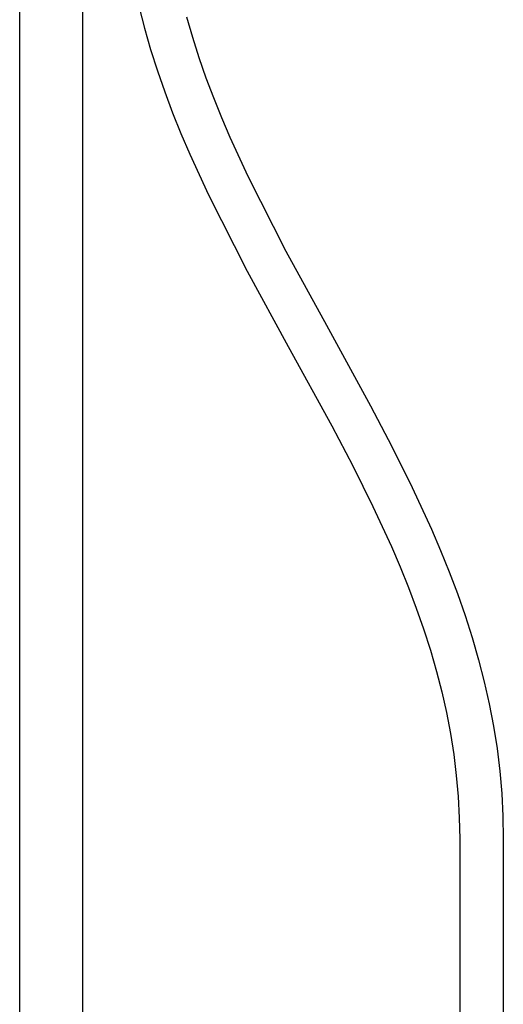
# Model space of a CAD drawing. Units: millimetres. Extents: x -586 to 422, y -1431 to 1434.
# Drawn here: x 253 to 422, y 480 to 824 of the extents above; entities that cross this region are included whole.
import ezdxf

# ---------------------------------------------------------------- set-up
doc = ezdxf.new("R2010")
doc.units = ezdxf.units.MM
doc.header["$MEASUREMENT"] = 0
doc.layers.add('Default', color=7, linetype='Continuous', true_color=0x000000)

msp = doc.modelspace()

# ---------------------------------------------------------------- linework, layer by layer
at = {"layer": 'Default', "color": 7, "true_color": 0xffffff}
for p, q in [((253.23, 357.6), (253.23, 927.47)), ((275.23, 357.6), (275.23, 927.52)), ((294.85, 828.18), (296.72, 820.97)), ((311.39, 824.95), (313.44, 817.81)), ((296.72, 820.97), (298.87, 813.48)), ((313.44, 817.81), (315.7, 810.72)), ((298.87, 813.48), (301.23, 806.07)), ((315.7, 810.72), (318.15, 803.7)), ((301.23, 806.07), (303.79, 798.72)), ((318.15, 803.7), (320.78, 796.74)), ((303.79, 798.72), (306.53, 791.44)), ((320.78, 796.74), (323.56, 789.82)), ((306.53, 791.44), (309.44, 784.21)), ((323.56, 789.82), (326.49, 782.96)), ((309.44, 784.21), (312.5, 777.03)), ((326.49, 782.96), (332.73, 769.38)), ((312.5, 777.03), (319.02, 762.82)), ((332.73, 769.38), (346.07, 743.15)), ((319.02, 762.82), (332.56, 736.19)), ((346.07, 743.15), (360.16, 717.3)), ((332.56, 736.19), (346.85, 709.96)), ((360.16, 717.3), (375.52, 689.2)), ((346.85, 709.96), (362.01, 682.23)), ((375.52, 689.2), (382.96, 675.01)), ((362.01, 682.23), (369.36, 668.22)), ((382.96, 675.01), (390.08, 660.69)), ((369.36, 668.22), (376.38, 654.11)), ((390.08, 660.69), (396.8, 646.11)), ((376.38, 654.11), (382.84, 640.09)), ((396.8, 646.11), (399.96, 638.73)), ((382.84, 640.09), (385.88, 633)), ((399.96, 638.73), (402.97, 631.29)), ((385.88, 633), (388.77, 625.85)), ((402.97, 631.29), (405.83, 623.71)), ((388.77, 625.85), (391.51, 618.63)), ((405.83, 623.71), (408.51, 616.06)), ((391.51, 618.63), (394.06, 611.35)), ((408.51, 616.06), (410.98, 608.35)), ((394.06, 611.35), (396.42, 603.99)), ((410.98, 608.35), (413.23, 600.56)), ((396.42, 603.99), (398.57, 596.56)), ((413.23, 600.56), (415.22, 592.91)), ((398.57, 596.56), (400.44, 589.4)), ((415.22, 592.91), (416.96, 585.2)), ((400.44, 589.4), (402.06, 582.18)), ((416.96, 585.2), (418.43, 577.43)), ((402.06, 582.18), (403.44, 574.91)), ((418.43, 577.43), (419.64, 569.62)), ((403.44, 574.91), (404.57, 567.6)), ((404.57, 567.6), (405.46, 560.26)), ((419.64, 569.62), (420.59, 561.78)), ((405.46, 560.26), (406.1, 552.89)), ((420.59, 561.78), (421.27, 553.9)), ((421.27, 553.9), (421.68, 546.01)), ((406.1, 552.89), (406.49, 545.5)), ((406.49, 545.5), (406.63, 538.1)), ((421.68, 546.01), (421.83, 538.1)), ((406.63, 538.1), (406.63, 343.63)), ((421.83, 538.1), (421.83, 218.1))]:
    msp.add_line(p, q, dxfattribs=at)

doc.saveas('drawing.dxf')
